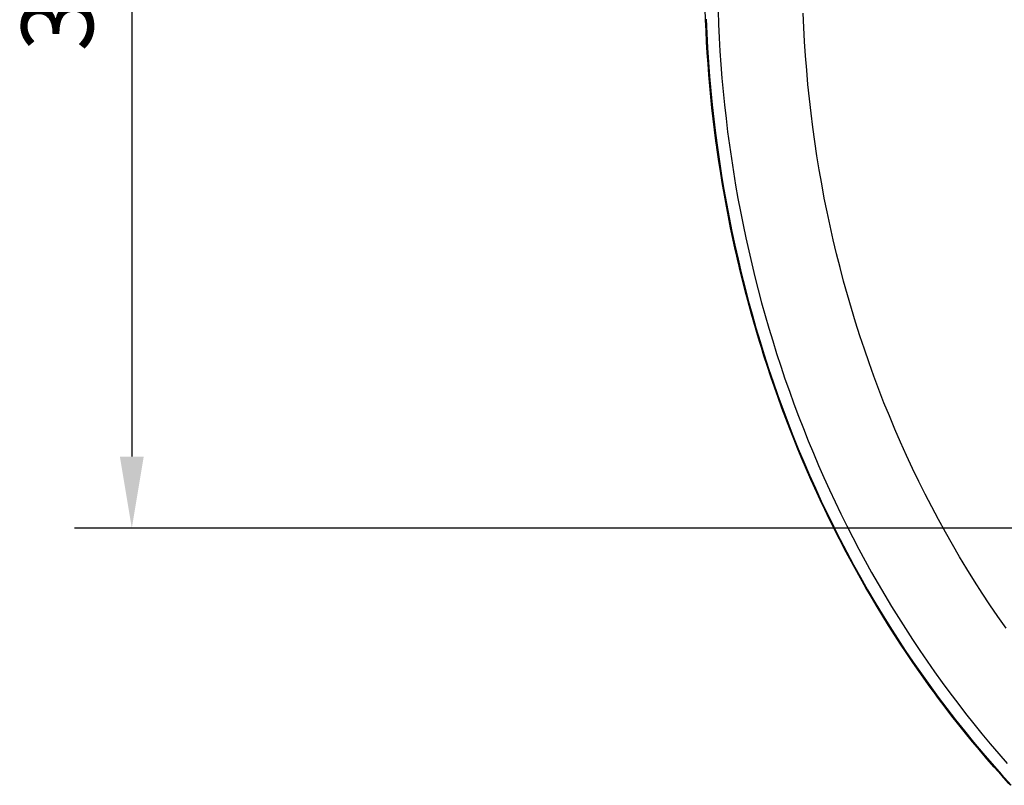
# Model space of a CAD drawing. Units: millimetres. Extents: x 34958 to 49257, y -46666 to -41717.
# Drawn here: x 39072 to 39416, y -46335 to -46068 of the extents above; entities that cross this region are included whole.
import ezdxf

# ---------------------------------------------------------------- set-up
doc = ezdxf.new("R2010")
doc.units = ezdxf.units.MM
doc.header["$LTSCALE"] = 2
doc.layers.add('dimensions', color=3, linetype='Continuous', lineweight=0)
doc.layers.add('equipment', color=1, linetype='Continuous')
doc.styles.add('ARIAL', font='Arial.ttf')
doc.dimstyles.new('Bath Dimensions', dxfattribs={"dimtxt": 25, "dimasz": 25, "dimexe": 20, "dimexo": 20, "dimgap": 10, "dimtad": 1, "dimdec": 0, "dimtxsty": 'ARIAL', "dimcen": 25, "dimclrd": 256, "dimclre": 256, "dimclrt": 256, "dimadec": 0, "dimazin": 0, "dimtfac": 1, "dimtdec": 0, "dimtmove": 0, "dimatfit": 3, "dimfxl": 1, "dimtvp": 10, "dimtfillclr": 256, "dimarcsym": 0})

# ---------------------------------------------------------------- blocks, each defined once
blk = doc.blocks.new('Hepworth bath - bottom view')
at = {"layer": 'equipment'}
for points in [[(-745.49, -284.22), (-748.08, -281.36), (-750.64, -278.48), (-753.17, -275.57), (-755.67, -272.64), (-758.15, -269.68), (-760.59, -266.69), (-763, -263.68), (-765.38, -260.65), (-767.73, -257.59), (-770.05, -254.51), (-772.34, -251.4), (-774.6, -248.28), (-776.83, -245.13), (-779.02, -241.95), (-781.19, -238.76), (-783.32, -235.55), (-785.42, -232.31), (-787.49, -229.06), (-789.53, -225.78), (-791.53, -222.48), (-793.51, -219.17), (-795.45, -215.84), (-797.35, -212.48), (-799.23, -209.11), (-801.08, -205.73), (-802.89, -202.32), (-804.67, -198.9), (-806.41, -195.46), (-808.13, -192), (-809.81, -188.53), (-811.45, -185.05), (-813.07, -181.54), (-814.65, -178.03), (-816.2, -174.5), (-817.72, -170.95), (-819.2, -167.39), (-820.65, -163.82), (-822.07, -160.23), (-823.45, -156.63), (-824.8, -153.02), (-826.12, -149.39), (-827.4, -145.76), (-828.66, -142.11), (-829.88, -138.45), (-831.06, -134.78), (-832.22, -131.1), (-833.34, -127.41), (-834.42, -123.71), (-835.48, -120), (-836.5, -116.28), (-837.49, -112.55), (-838.44, -108.82), (-839.36, -105.07), (-840.25, -101.32), (-841.11, -97.56), (-841.93, -93.79), (-842.72, -90.02), (-843.48, -86.24), (-844.2, -82.45), (-844.89, -78.65), (-845.55, -74.85), (-846.17, -71.05), (-846.77, -67.24), (-847.33, -63.42), (-847.85, -59.6), (-848.34, -55.78), (-848.8, -51.95), (-849.23, -48.11), (-849.63, -44.28), (-849.99, -40.44), (-850.32, -36.6), (-850.61, -32.75), (-850.87, -28.9), (-851.1, -25.05), (-851.3, -21.2), (-851.47, -17.35), (-851.6, -13.5)], [(-744.86, -284.86), (-748.21, -281.17), (-751.52, -277.43), (-754.78, -273.64), (-757.99, -269.82), (-761.15, -265.94), (-764.26, -262.03), (-767.32, -258.07), (-770.33, -254.08), (-773.28, -250.05), (-776.18, -245.99), (-779.02, -241.89), (-781.82, -237.76), (-784.56, -233.59), (-787.25, -229.38), (-789.88, -225.14), (-792.47, -220.86), (-795, -216.55), (-797.47, -212.2), (-799.9, -207.83), (-802.26, -203.43), (-804.57, -199), (-806.83, -194.55), (-809.03, -190.07), (-811.17, -185.56), (-813.26, -181.03), (-815.3, -176.47), (-817.28, -171.89), (-819.21, -167.28), (-821.08, -162.64), (-822.9, -157.98), (-824.66, -153.31), (-826.36, -148.62), (-828, -143.92), (-829.59, -139.21), (-831.12, -134.48), (-832.6, -129.74), (-834.02, -124.98), (-835.38, -120.21), (-836.69, -115.43), (-837.95, -110.63), (-839.15, -105.83), (-840.29, -101), (-841.38, -96.17), (-842.42, -91.32), (-843.4, -86.46), (-844.33, -81.58), (-845.2, -76.69), (-846.02, -71.79), (-846.79, -66.88), (-847.5, -61.95), (-848.15, -57.01), (-848.76, -52.06), (-849.31, -47.09), (-849.8, -42.11), (-850.24, -37.13), (-850.62, -32.15), (-850.95, -27.16), (-851.22, -22.17), (-851.44, -17.17)], [(-851.28, -17.17), (-851.07, -22.16), (-850.8, -27.16), (-850.47, -32.14), (-850.09, -37.13), (-849.65, -42.11), (-849.15, -47.08), (-848.6, -52.05), (-848, -57), (-847.34, -61.94), (-846.63, -66.86), (-845.87, -71.78), (-845.05, -76.68), (-844.17, -81.56), (-843.25, -86.44), (-842.26, -91.3), (-841.23, -96.15), (-840.14, -100.98), (-838.99, -105.8), (-837.79, -110.61), (-836.54, -115.4), (-835.23, -120.18), (-833.87, -124.95), (-832.45, -129.71), (-830.97, -134.45), (-829.44, -139.17), (-827.85, -143.89), (-826.21, -148.59), (-824.51, -153.27), (-822.75, -157.94), (-820.93, -162.6), (-819.06, -167.24), (-817.13, -171.85), (-815.15, -176.43), (-813.11, -180.99), (-811.02, -185.52), (-808.88, -190.03), (-806.68, -194.5), (-804.42, -198.96), (-802.11, -203.38), (-799.75, -207.78), (-797.32, -212.15), (-794.85, -216.5), (-792.32, -220.81), (-789.73, -225.09), (-787.1, -229.33), (-784.41, -233.53), (-781.67, -237.7), (-778.88, -241.83), (-776.03, -245.93), (-773.13, -249.99), (-770.18, -254.02), (-767.17, -258.01), (-764.11, -261.96), (-761, -265.88), (-757.84, -269.75), (-754.63, -273.58), (-751.37, -277.36), (-748.07, -281.1), (-744.71, -284.79)], [(-847.34, 0), (-847.31, -4.72), (-847.24, -9.44), (-847.12, -14.16), (-846.94, -18.88), (-846.72, -23.59), (-846.45, -28.3), (-846.12, -33.01), (-845.75, -37.73)], [(-746.43, -229.99), (-749.28, -225.92), (-752.08, -221.82), (-754.81, -217.68), (-757.49, -213.49), (-760.12, -209.27), (-762.69, -205.01), (-765.21, -200.71), (-767.67, -196.37), (-770.07, -192), (-772.42, -187.58), (-774.72, -183.13), (-776.96, -178.64), (-779.14, -174.11), (-781.26, -169.56), (-783.32, -164.98), (-785.31, -160.39), (-787.25, -155.78), (-789.12, -151.16), (-790.92, -146.51), (-792.67, -141.85), (-794.36, -137.17), (-795.98, -132.47), (-797.55, -127.75), (-799.06, -123.02), (-800.5, -118.26), (-801.89, -113.49), (-803.22, -108.71), (-804.49, -103.9), (-805.71, -99.08), (-806.86, -94.24), (-807.96, -89.39), (-809, -84.51), (-809.98, -79.62), (-810.9, -74.71), (-811.76, -69.79), (-812.56, -64.85), (-813.31, -59.89), (-814, -54.91), (-814.62, -49.92), (-815.19, -44.94), (-815.7, -39.95), (-816.14, -34.96), (-816.53, -29.97), (-816.85, -24.98), (-817.12, -19.99), (-817.33, -14.99)], [(-845.75, -37.73), (-845.33, -42.42), (-844.85, -47.11), (-844.33, -51.81), (-843.76, -56.5), (-843.13, -61.18), (-842.46, -65.86), (-841.74, -70.51), (-840.97, -75.16), (-840.16, -79.78), (-839.29, -84.39), (-838.38, -88.98), (-837.42, -93.56), (-836.41, -98.12), (-835.35, -102.67), (-834.25, -107.2), (-833.1, -111.71), (-831.9, -116.21), (-830.65, -120.68), (-829.36, -125.14), (-828.02, -129.59), (-826.63, -134.01), (-825.2, -138.42), (-823.72, -142.81), (-822.18, -147.18), (-820.6, -151.54), (-818.98, -155.88), (-817.3, -160.21), (-815.57, -164.51), (-813.8, -168.8), (-811.98, -173.07), (-810.11, -177.32), (-808.19, -181.55), (-806.22, -185.77), (-804.2, -189.96), (-802.13, -194.13), (-800.02, -198.26), (-797.87, -202.36), (-795.68, -206.42), (-793.44, -210.46), (-791.17, -214.45), (-788.85, -218.41), (-786.49, -222.34), (-784.09, -226.24), (-781.64, -230.1), (-779.16, -233.92), (-776.63, -237.72), (-774.06, -241.47), (-771.45, -245.2), (-768.8, -248.89), (-766.1, -252.56), (-763.36, -256.18), (-760.58, -259.78), (-757.76, -263.34), (-754.89, -266.87), (-751.98, -270.37), (-749.03, -273.83), (-746.03, -277.26)]]:
    blk.add_lwpolyline(points, dxfattribs=at)
blk = doc.blocks.new('*D283')
at = {"layer": 'Defpoints', "color": 0}
for p in [(39666.05, -45855.62), (39111.05, -46245.62), (39666.05, -46245.62)]:
    blk.add_point(p, dxfattribs=at)
at = {"layer": 'dimensions', "lineweight": -2}
for p, q in [((39646.05, -45855.62), (39091.05, -45855.62)), ((39111.05, -45880.62), (39111.05, -46220.62)), ((39646.05, -46245.62), (39091.05, -46245.62))]:
    blk.add_line(p, q, dxfattribs=at)
at = {"layer": 'dimensions'}
for points in [[(39115.22, -45880.62), (39106.89, -45880.62), (39111.05, -45855.62)], [(39106.89, -46220.62), (39115.22, -46220.62), (39111.05, -46245.62)]]:
    blk.add_solid(points, dxfattribs=at)
at = {"layer": 'dimensions', "insert": (39088.28, -46050.62), "char_height": 25, "attachment_point": 5, "rotation": 90, "style": 'ARIAL'}
blk.add_mtext('390', dxfattribs=at)

msp = doc.modelspace()

# ---------------------------------------------------------------- block references
at = {"layer": 'equipment'}
msp.add_blockref('Hepworth bath - bottom view', (40163.05, -46050.62), dxfattribs=at)

# ---------------------------------------------------------------- dimensions: what is measured, and where the dimension line sits
at = {"layer": 'dimensions'}
dim = msp.add_linear_dim(base=(39111.05, -46245.62), p1=(39666.05, -45855.62), p2=(39666.05, -46245.62), angle=90, dimstyle='Bath Dimensions', dxfattribs=at)
dim.commit()
dim.dimension.update_dxf_attribs({"geometry": '*D283', "text_midpoint": (39088.28, -46050.62)})

doc.saveas('drawing.dxf')
